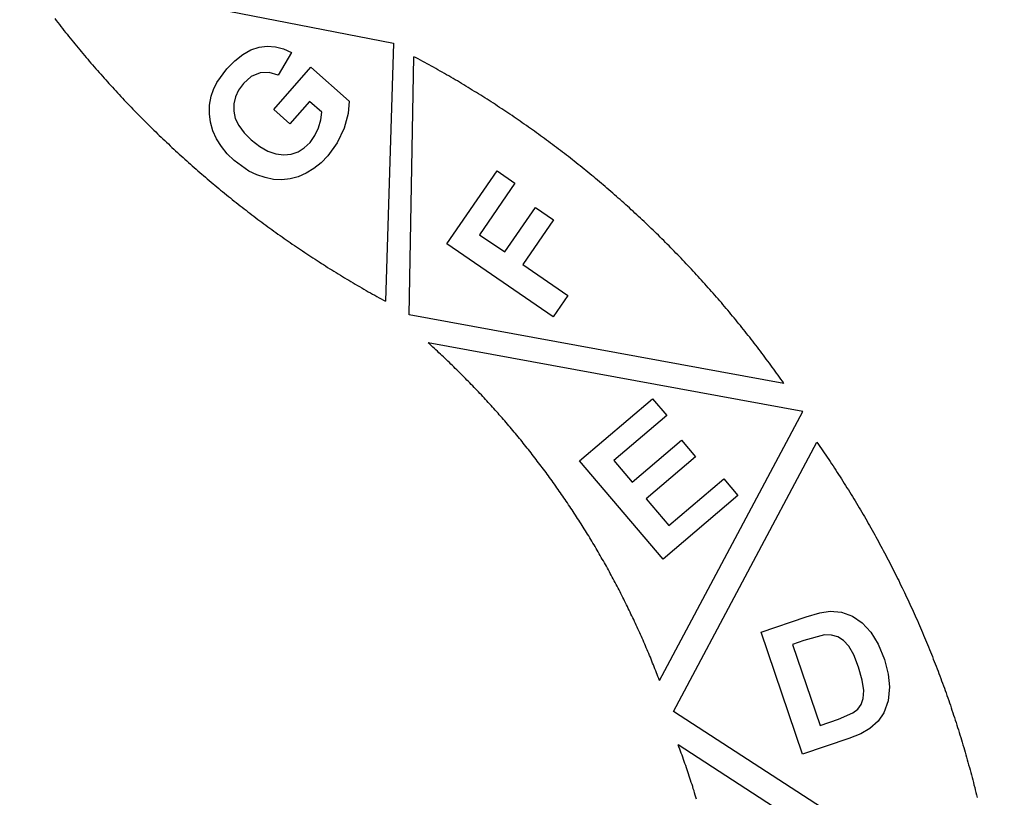
# Model space of a CAD drawing. Extents: x -7875 to 7875, y -6153 to 6153.
# Drawn here: x -4786 to -3510, y -2117 to -1109 of the extents above; entities that cross this region are included whole.
import ezdxf

# ---------------------------------------------------------------- set-up
doc = ezdxf.new("R2010")
doc.units = 0
doc.layers.get('0').update_dxf_attribs({"linetype": 'CONTINUOUS'})

msp = doc.modelspace()

# ---------------------------------------------------------------- linework, layer by layer
for p, q in [((-4785.5, -1045.3), (-4301, -1139.9)), ((-4740.1, -1108), (-4738.1, -1110.5)), ((-4738.1, -1110.5), (-4736.1, -1113.1)), ((-4736.1, -1113.1), (-4734.1, -1115.6)), ((-4734.1, -1115.6), (-4732.2, -1118.2)), ((-4732.2, -1118.2), (-4730.2, -1120.7)), ((-4730.2, -1120.7), (-4728.2, -1123.2)), ((-4728.2, -1123.2), (-4726.2, -1125.8)), ((-4726.2, -1125.8), (-4724.1, -1128.3)), ((-4724.1, -1128.3), (-4722.1, -1130.8)), ((-4722.1, -1130.8), (-4720.1, -1133.3)), ((-4720.1, -1133.3), (-4718.1, -1135.8)), ((-4718.1, -1135.8), (-4716, -1138.3)), ((-4716, -1138.3), (-4714, -1140.8)), ((-4714, -1140.8), (-4711.9, -1143.3)), ((-4711.9, -1143.3), (-4709.9, -1145.8)), ((-4709.9, -1145.8), (-4707.8, -1148.3)), ((-4707.8, -1148.3), (-4705.8, -1150.8)), ((-4485.9, -1148.5), (-4475.3, -1145.1)), ((-4475.3, -1145.1), (-4464.7, -1143.8)), ((-4464.7, -1143.8), (-4454.1, -1144.5)), ((-4454.1, -1144.5), (-4443.7, -1147.2)), ((-4443.7, -1147.2), (-4433.3, -1152)), ((-4301, -1139.9), (-4311.3, -1474.2)), ((-4705.8, -1150.8), (-4703.7, -1153.2)), ((-4703.7, -1153.2), (-4701.6, -1155.7)), ((-4701.6, -1155.7), (-4699.5, -1158.2)), ((-4699.5, -1158.2), (-4697.4, -1160.6)), ((-4697.4, -1160.6), (-4695.3, -1163.1)), ((-4506.9, -1162.5), (-4496.5, -1154.3)), ((-4496.5, -1154.3), (-4485.9, -1148.5)), ((-4433.3, -1152), (-4450.7, -1181.3)), ((-4280.9, -1491.8), (-4274.7, -1157.3)), ((-4271.9, -1158.8), (-4274.7, -1157.3)), ((-4269, -1160.3), (-4271.9, -1158.8)), ((-4266.2, -1161.9), (-4269, -1160.3)), ((-4695.3, -1163.1), (-4693.2, -1165.5)), ((-4693.2, -1165.5), (-4691.1, -1168)), ((-4691.1, -1168), (-4689, -1170.4)), ((-4689, -1170.4), (-4686.9, -1172.9)), ((-4686.9, -1172.9), (-4684.8, -1175.3)), ((-4530.1, -1190.9), (-4517.2, -1173)), ((-4517.2, -1173), (-4506.9, -1162.5)), ((-4456.4, -1225.6), (-4408.4, -1171)), ((-4408.4, -1171), (-4358.4, -1214.9)), ((-4263.3, -1163.4), (-4266.2, -1161.9)), ((-4260.5, -1164.9), (-4263.3, -1163.4)), ((-4257.7, -1166.5), (-4260.5, -1164.9)), ((-4254.8, -1168), (-4257.7, -1166.5)), ((-4252, -1169.6), (-4254.8, -1168)), ((-4249.2, -1171.1), (-4252, -1169.6)), ((-4246.4, -1172.7), (-4249.2, -1171.1)), ((-4243.5, -1174.3), (-4246.4, -1172.7)), ((-4684.8, -1175.3), (-4682.7, -1177.7)), ((-4682.7, -1177.7), (-4680.5, -1180.1)), ((-4680.5, -1180.1), (-4678.4, -1182.6)), ((-4678.4, -1182.6), (-4676.2, -1185)), ((-4676.2, -1185), (-4674.1, -1187.4)), ((-4485.4, -1183.1), (-4495.5, -1192)), ((-4474.1, -1178.4), (-4485.4, -1183.1)), ((-4462.4, -1177.8), (-4474.1, -1178.4)), ((-4450.7, -1181.3), (-4462.4, -1177.8)), ((-4240.7, -1175.9), (-4243.5, -1174.3)), ((-4237.9, -1177.5), (-4240.7, -1175.9)), ((-4235.1, -1179.1), (-4237.9, -1177.5)), ((-4232.3, -1180.7), (-4235.1, -1179.1)), ((-4229.5, -1182.3), (-4232.3, -1180.7)), ((-4226.7, -1183.9), (-4229.5, -1182.3)), ((-4223.9, -1185.5), (-4226.7, -1183.9)), ((-4221.2, -1187.2), (-4223.9, -1185.5)), ((-4674.1, -1187.4), (-4671.9, -1189.8)), ((-4671.9, -1189.8), (-4669.8, -1192.2)), ((-4669.8, -1192.2), (-4667.6, -1194.6)), ((-4667.6, -1194.6), (-4665.4, -1196.9)), ((-4665.4, -1196.9), (-4663.2, -1199.3)), ((-4663.2, -1199.3), (-4661, -1201.7)), ((-4534.5, -1199.7), (-4530.1, -1190.9)), ((-4495.5, -1192), (-4501.8, -1200.5)), ((-4218.4, -1188.8), (-4221.2, -1187.2)), ((-4215.6, -1190.5), (-4218.4, -1188.8)), ((-4212.8, -1192.1), (-4215.6, -1190.5)), ((-4210.1, -1193.8), (-4212.8, -1192.1)), ((-4207.3, -1195.4), (-4210.1, -1193.8)), ((-4204.5, -1197.1), (-4207.3, -1195.4)), ((-4201.8, -1198.8), (-4204.5, -1197.1)), ((-4199, -1200.5), (-4201.8, -1198.8)), ((-4661, -1201.7), (-4658.9, -1204.1)), ((-4658.9, -1204.1), (-4656.7, -1206.4)), ((-4656.7, -1206.4), (-4654.5, -1208.8)), ((-4654.5, -1208.8), (-4652.2, -1211.1)), ((-4652.2, -1211.1), (-4650, -1213.5)), ((-4539.4, -1220), (-4537.4, -1208.5)), ((-4537.4, -1208.5), (-4534.5, -1199.7)), ((-4506, -1209.2), (-4508.1, -1218.3)), ((-4501.8, -1200.5), (-4506, -1209.2)), ((-4196.3, -1202.2), (-4199, -1200.5)), ((-4193.5, -1203.9), (-4196.3, -1202.2)), ((-4190.8, -1205.6), (-4193.5, -1203.9)), ((-4188.1, -1207.3), (-4190.8, -1205.6)), ((-4185.3, -1209), (-4188.1, -1207.3)), ((-4182.6, -1210.7), (-4185.3, -1209)), ((-4179.9, -1212.4), (-4182.6, -1210.7)), ((-4650, -1213.5), (-4647.8, -1215.8)), ((-4647.8, -1215.8), (-4645.6, -1218.2)), ((-4645.6, -1218.2), (-4643.4, -1220.5)), ((-4643.4, -1220.5), (-4641.1, -1222.8)), ((-4641.1, -1222.8), (-4638.9, -1225.1)), ((-4539.7, -1231.2), (-4539.4, -1220)), ((-4508.1, -1218.3), (-4508.2, -1227.7)), ((-4409.8, -1215.2), (-4435.3, -1244.2)), ((-4393.8, -1229.2), (-4409.8, -1215.2)), ((-4358.4, -1214.9), (-4359.7, -1231)), ((-4177.2, -1214.2), (-4179.9, -1212.4)), ((-4174.4, -1215.9), (-4177.2, -1214.2)), ((-4171.7, -1217.7), (-4174.4, -1215.9)), ((-4169, -1219.4), (-4171.7, -1217.7)), ((-4166.3, -1221.2), (-4169, -1219.4)), ((-4163.6, -1223), (-4166.3, -1221.2)), ((-4160.9, -1224.7), (-4163.6, -1223)), ((-4158.2, -1226.5), (-4160.9, -1224.7)), ((-4638.9, -1225.1), (-4636.6, -1227.5)), ((-4636.6, -1227.5), (-4634.4, -1229.8)), ((-4634.4, -1229.8), (-4632.1, -1232.1)), ((-4632.1, -1232.1), (-4629.9, -1234.4)), ((-4629.9, -1234.4), (-4627.6, -1236.7)), ((-4627.6, -1236.7), (-4625.3, -1239)), ((-4538.3, -1242.3), (-4539.7, -1231.2)), ((-4508.2, -1227.7), (-4506.1, -1237.2)), ((-4506.1, -1237.2), (-4501.6, -1246.6)), ((-4435.3, -1244.2), (-4456.4, -1225.6)), ((-4395.3, -1239.1), (-4393.8, -1229.2)), ((-4359.7, -1231), (-4365.1, -1249.9)), ((-4155.5, -1228.3), (-4158.2, -1226.5)), ((-4152.9, -1230.1), (-4155.5, -1228.3)), ((-4150.2, -1231.9), (-4152.9, -1230.1)), ((-4147.5, -1233.7), (-4150.2, -1231.9)), ((-4144.8, -1235.5), (-4147.5, -1233.7)), ((-4142.2, -1237.3), (-4144.8, -1235.5)), ((-4139.5, -1239.2), (-4142.2, -1237.3)), ((-4625.3, -1239), (-4623, -1241.2)), ((-4623, -1241.2), (-4620.7, -1243.5)), ((-4620.7, -1243.5), (-4618.5, -1245.8)), ((-4618.5, -1245.8), (-4616.2, -1248.1)), ((-4616.2, -1248.1), (-4613.9, -1250.3)), ((-4613.9, -1250.3), (-4611.5, -1252.6)), ((-4535.1, -1253.2), (-4538.3, -1242.3)), ((-4501.6, -1246.6), (-4494.7, -1255.8)), ((-4403, -1259.6), (-4398.3, -1249.6)), ((-4398.3, -1249.6), (-4395.3, -1239.1)), ((-4365.1, -1249.9), (-4374.1, -1269)), ((-4136.9, -1241), (-4139.5, -1239.2)), ((-4134.2, -1242.8), (-4136.9, -1241)), ((-4131.6, -1244.7), (-4134.2, -1242.8)), ((-4128.9, -1246.5), (-4131.6, -1244.7)), ((-4126.3, -1248.4), (-4128.9, -1246.5)), ((-4123.6, -1250.2), (-4126.3, -1248.4)), ((-4121, -1252.1), (-4123.6, -1250.2)), ((-4611.5, -1252.6), (-4609.2, -1254.8)), ((-4609.2, -1254.8), (-4606.9, -1257.1)), ((-4606.9, -1257.1), (-4604.6, -1259.3)), ((-4604.6, -1259.3), (-4602.3, -1261.6)), ((-4602.3, -1261.6), (-4599.9, -1263.8)), ((-4530.4, -1263.7), (-4535.1, -1253.2)), ((-4494.7, -1255.8), (-4485.6, -1265)), ((-4409.2, -1268.3), (-4403, -1259.6)), ((-4118.4, -1254), (-4121, -1252.1)), ((-4115.8, -1255.9), (-4118.4, -1254)), ((-4113.1, -1257.8), (-4115.8, -1255.9)), ((-4110.5, -1259.7), (-4113.1, -1257.8)), ((-4107.9, -1261.6), (-4110.5, -1259.7)), ((-4105.3, -1263.5), (-4107.9, -1261.6)), ((-4599.9, -1263.8), (-4597.6, -1266)), ((-4597.6, -1266), (-4595.3, -1268.2)), ((-4595.3, -1268.2), (-4592.9, -1270.4)), ((-4592.9, -1270.4), (-4590.5, -1272.6)), ((-4590.5, -1272.6), (-4588.2, -1274.8)), ((-4588.2, -1274.8), (-4585.8, -1277)), ((-4524.2, -1273.7), (-4530.4, -1263.7)), ((-4516.6, -1283.1), (-4524.2, -1273.7)), ((-4485.6, -1265), (-4474.5, -1273.6)), ((-4474.5, -1273.6), (-4463.8, -1279.7)), ((-4424.8, -1280.4), (-4416.7, -1275.3)), ((-4416.7, -1275.3), (-4409.2, -1268.3)), ((-4374.1, -1269), (-4386.1, -1285.7)), ((-4102.7, -1265.4), (-4105.3, -1263.5)), ((-4100.1, -1267.3), (-4102.7, -1265.4)), ((-4097.5, -1269.2), (-4100.1, -1267.3)), ((-4094.9, -1271.2), (-4097.5, -1269.2)), ((-4092.4, -1273.1), (-4094.9, -1271.2)), ((-4089.8, -1275), (-4092.4, -1273.1)), ((-4087.2, -1277), (-4089.8, -1275)), ((-4585.8, -1277), (-4583.5, -1279.2)), ((-4583.5, -1279.2), (-4581.1, -1281.4)), ((-4581.1, -1281.4), (-4578.7, -1283.6)), ((-4578.7, -1283.6), (-4576.3, -1285.8)), ((-4576.3, -1285.8), (-4573.9, -1287.9)), ((-4573.9, -1287.9), (-4571.5, -1290.1)), ((-4507.5, -1292), (-4516.6, -1283.1)), ((-4463.8, -1279.7), (-4453.4, -1283.3)), ((-4453.4, -1283.3), (-4443.3, -1284.5)), ((-4443.3, -1284.5), (-4433.7, -1283.4)), ((-4433.7, -1283.4), (-4424.8, -1280.4)), ((-4386.1, -1285.7), (-4395, -1294.8)), ((-4084.6, -1278.9), (-4087.2, -1277)), ((-4082.1, -1280.9), (-4084.6, -1278.9)), ((-4079.5, -1282.9), (-4082.1, -1280.9)), ((-4077, -1284.8), (-4079.5, -1282.9)), ((-4074.4, -1286.8), (-4077, -1284.8)), ((-4071.9, -1288.8), (-4074.4, -1286.8)), ((-4571.5, -1290.1), (-4569.1, -1292.3)), ((-4569.1, -1292.3), (-4566.7, -1294.4)), ((-4566.7, -1294.4), (-4564.3, -1296.6)), ((-4564.3, -1296.6), (-4561.9, -1298.7)), ((-4561.9, -1298.7), (-4559.5, -1300.8)), ((-4559.5, -1300.8), (-4557, -1303)), ((-4488.5, -1305.4), (-4507.5, -1292)), ((-4395, -1294.8), (-4404.4, -1302.3)), ((-4069.3, -1290.8), (-4071.9, -1288.8)), ((-4066.8, -1292.8), (-4069.3, -1290.8)), ((-4064.3, -1294.8), (-4066.8, -1292.8)), ((-4061.8, -1296.8), (-4064.3, -1294.8)), ((-4059.2, -1298.8), (-4061.8, -1296.8)), ((-4056.7, -1300.8), (-4059.2, -1298.8)), ((-4054.2, -1302.9), (-4056.7, -1300.8)), ((-4557, -1303), (-4554.6, -1305.1)), ((-4554.6, -1305.1), (-4552.2, -1307.2)), ((-4552.2, -1307.2), (-4549.7, -1309.3)), ((-4549.7, -1309.3), (-4547.3, -1311.4)), ((-4547.3, -1311.4), (-4544.8, -1313.5)), ((-4544.8, -1313.5), (-4542.4, -1315.6)), ((-4478.3, -1310.3), (-4488.5, -1305.4)), ((-4467.6, -1314), (-4478.3, -1310.3)), ((-4456.7, -1316.2), (-4467.6, -1314)), ((-4424.6, -1312.8), (-4435.2, -1315.6)), ((-4414.3, -1308.3), (-4424.6, -1312.8)), ((-4404.4, -1302.3), (-4414.3, -1308.3)), ((-4231.9, -1399.7), (-4167, -1305.3)), ((-4167, -1305.3), (-4143.7, -1321.3)), ((-4051.7, -1304.9), (-4054.2, -1302.9)), ((-4049.2, -1307), (-4051.7, -1304.9)), ((-4046.7, -1309), (-4049.2, -1307)), ((-4044.2, -1311), (-4046.7, -1309)), ((-4041.7, -1313.1), (-4044.2, -1311)), ((-4039.2, -1315.2), (-4041.7, -1313.1)), ((-4542.4, -1315.6), (-4539.9, -1317.7)), ((-4539.9, -1317.7), (-4537.5, -1319.8)), ((-4537.5, -1319.8), (-4535, -1321.8)), ((-4535, -1321.8), (-4532.5, -1323.9)), ((-4532.5, -1323.9), (-4530, -1326)), ((-4530, -1326), (-4527.5, -1328)), ((-4445.9, -1316.8), (-4456.7, -1316.2)), ((-4435.2, -1315.6), (-4445.9, -1316.8)), ((-4143.7, -1321.3), (-4189.5, -1387.9)), ((-4036.8, -1317.2), (-4039.2, -1315.2)), ((-4034.3, -1319.3), (-4036.8, -1317.2)), ((-4031.8, -1321.4), (-4034.3, -1319.3)), ((-4029.4, -1323.5), (-4031.8, -1321.4)), ((-4026.9, -1325.6), (-4029.4, -1323.5)), ((-4024.5, -1327.7), (-4026.9, -1325.6)), ((-4527.5, -1328), (-4525.1, -1330.1)), ((-4525.1, -1330.1), (-4522.6, -1332.1)), ((-4522.6, -1332.1), (-4520.1, -1334.2)), ((-4520.1, -1334.2), (-4517.6, -1336.2)), ((-4517.6, -1336.2), (-4515, -1338.2)), ((-4515, -1338.2), (-4512.5, -1340.3)), ((-4022, -1329.8), (-4024.5, -1327.7)), ((-4019.6, -1331.9), (-4022, -1329.8)), ((-4017.1, -1334), (-4019.6, -1331.9)), ((-4014.7, -1336.1), (-4017.1, -1334)), ((-4012.3, -1338.2), (-4014.7, -1336.1)), ((-4009.8, -1340.4), (-4012.3, -1338.2)), ((-4512.5, -1340.3), (-4510, -1342.3)), ((-4510, -1342.3), (-4507.5, -1344.3)), ((-4507.5, -1344.3), (-4505, -1346.3)), ((-4505, -1346.3), (-4502.4, -1348.3)), ((-4502.4, -1348.3), (-4499.9, -1350.3)), ((-4499.9, -1350.3), (-4497.3, -1352.3)), ((-4497.3, -1352.3), (-4494.8, -1354.3)), ((-4007.4, -1342.5), (-4009.8, -1340.4)), ((-4005, -1344.7), (-4007.4, -1342.5)), ((-4002.6, -1346.8), (-4005, -1344.7)), ((-4000.2, -1349), (-4002.6, -1346.8)), ((-3997.8, -1351.1), (-4000.2, -1349)), ((-3995.4, -1353.3), (-3997.8, -1351.1)), ((-4494.8, -1354.3), (-4492.2, -1356.2)), ((-4492.2, -1356.2), (-4489.7, -1358.2)), ((-4489.7, -1358.2), (-4487.1, -1360.2)), ((-4487.1, -1360.2), (-4484.6, -1362.1)), ((-4484.6, -1362.1), (-4482, -1364.1)), ((-4482, -1364.1), (-4479.4, -1366)), ((-4156.9, -1410.3), (-4117.3, -1352.8)), ((-4117.3, -1352.8), (-4094, -1368.8)), ((-3993, -1355.5), (-3995.4, -1353.3)), ((-3990.7, -1357.6), (-3993, -1355.5)), ((-3988.3, -1359.8), (-3990.7, -1357.6)), ((-3985.9, -1362), (-3988.3, -1359.8)), ((-3983.5, -1364.2), (-3985.9, -1362)), ((-3981.2, -1366.4), (-3983.5, -1364.2)), ((-4479.4, -1366), (-4476.8, -1368)), ((-4476.8, -1368), (-4474.2, -1369.9)), ((-4474.2, -1369.9), (-4471.7, -1371.8)), ((-4471.7, -1371.8), (-4469.1, -1373.7)), ((-4469.1, -1373.7), (-4466.5, -1375.6)), ((-4466.5, -1375.6), (-4463.9, -1377.6)), ((-4463.9, -1377.6), (-4461.2, -1379.5)), ((-4094, -1368.8), (-4133.6, -1426.3)), ((-3978.8, -1368.6), (-3981.2, -1366.4)), ((-3976.5, -1370.8), (-3978.8, -1368.6)), ((-3974.1, -1373.1), (-3976.5, -1370.8)), ((-3971.8, -1375.3), (-3974.1, -1373.1)), ((-3969.5, -1377.5), (-3971.8, -1375.3)), ((-3967.1, -1379.7), (-3969.5, -1377.5)), ((-4461.2, -1379.5), (-4458.6, -1381.3)), ((-4458.6, -1381.3), (-4456, -1383.2)), ((-4456, -1383.2), (-4453.4, -1385.1)), ((-4453.4, -1385.1), (-4450.8, -1387)), ((-4450.8, -1387), (-4448.1, -1388.9)), ((-4448.1, -1388.9), (-4445.5, -1390.7)), ((-4445.5, -1390.7), (-4442.9, -1392.6)), ((-4189.5, -1387.9), (-4156.9, -1410.3)), ((-3964.8, -1382), (-3967.1, -1379.7)), ((-3962.5, -1384.2), (-3964.8, -1382)), ((-3960.2, -1386.5), (-3962.5, -1384.2)), ((-3957.9, -1388.7), (-3960.2, -1386.5)), ((-3955.6, -1391), (-3957.9, -1388.7)), ((-4442.9, -1392.6), (-4440.2, -1394.4)), ((-4440.2, -1394.4), (-4437.6, -1396.3)), ((-4437.6, -1396.3), (-4434.9, -1398.1)), ((-4434.9, -1398.1), (-4432.3, -1400)), ((-4432.3, -1400), (-4429.6, -1401.8)), ((-4429.6, -1401.8), (-4426.9, -1403.6)), ((-4094.1, -1494.4), (-4231.9, -1399.7)), ((-3953.3, -1393.3), (-3955.6, -1391)), ((-3951, -1395.5), (-3953.3, -1393.3)), ((-3948.7, -1397.8), (-3951, -1395.5)), ((-3946.4, -1400.1), (-3948.7, -1397.8)), ((-3944.1, -1402.4), (-3946.4, -1400.1)), ((-3941.9, -1404.7), (-3944.1, -1402.4)), ((-4426.9, -1403.6), (-4424.3, -1405.4)), ((-4424.3, -1405.4), (-4421.6, -1407.2)), ((-4421.6, -1407.2), (-4418.9, -1409)), ((-4418.9, -1409), (-4416.2, -1410.8)), ((-4416.2, -1410.8), (-4413.6, -1412.6)), ((-4413.6, -1412.6), (-4410.9, -1414.4)), ((-4410.9, -1414.4), (-4408.2, -1416.2)), ((-4408.2, -1416.2), (-4405.5, -1417.9)), ((-3939.6, -1407), (-3941.9, -1404.7)), ((-3937.3, -1409.3), (-3939.6, -1407)), ((-3935.1, -1411.6), (-3937.3, -1409.3)), ((-3932.8, -1413.9), (-3935.1, -1411.6)), ((-3930.6, -1416.2), (-3932.8, -1413.9)), ((-3928.4, -1418.5), (-3930.6, -1416.2)), ((-4405.5, -1417.9), (-4402.8, -1419.7)), ((-4402.8, -1419.7), (-4400.1, -1421.5)), ((-4400.1, -1421.5), (-4397.4, -1423.2)), ((-4397.4, -1423.2), (-4394.6, -1425)), ((-4394.6, -1425), (-4391.9, -1426.7)), ((-4391.9, -1426.7), (-4389.2, -1428.4)), ((-4389.2, -1428.4), (-4386.5, -1430.2)), ((-4133.6, -1426.3), (-4075, -1466.6)), ((-3926.1, -1420.9), (-3928.4, -1418.5)), ((-3923.9, -1423.2), (-3926.1, -1420.9)), ((-3921.7, -1425.6), (-3923.9, -1423.2)), ((-3919.5, -1427.9), (-3921.7, -1425.6)), ((-3917.3, -1430.3), (-3919.5, -1427.9)), ((-4386.5, -1430.2), (-4383.7, -1431.9)), ((-4383.7, -1431.9), (-4381, -1433.6)), ((-4381, -1433.6), (-4378.3, -1435.3)), ((-4378.3, -1435.3), (-4375.5, -1437)), ((-4375.5, -1437), (-4372.8, -1438.7)), ((-4372.8, -1438.7), (-4370, -1440.4)), ((-4370, -1440.4), (-4367.3, -1442)), ((-3915.1, -1432.6), (-3917.3, -1430.3)), ((-3912.9, -1435), (-3915.1, -1432.6)), ((-3910.7, -1437.3), (-3912.9, -1435)), ((-3908.5, -1439.7), (-3910.7, -1437.3)), ((-3906.3, -1442.1), (-3908.5, -1439.7)), ((-4367.3, -1442), (-4364.5, -1443.7)), ((-4364.5, -1443.7), (-4361.7, -1445.4)), ((-4361.7, -1445.4), (-4359, -1447)), ((-4359, -1447), (-4356.2, -1448.7)), ((-4356.2, -1448.7), (-4353.4, -1450.3)), ((-4353.4, -1450.3), (-4350.6, -1452)), ((-4350.6, -1452), (-4347.9, -1453.6)), ((-4347.9, -1453.6), (-4345.1, -1455.2)), ((-3904.1, -1444.5), (-3906.3, -1442.1)), ((-3901.9, -1446.9), (-3904.1, -1444.5)), ((-3899.8, -1449.3), (-3901.9, -1446.9)), ((-3897.6, -1451.7), (-3899.8, -1449.3)), ((-3895.5, -1454.1), (-3897.6, -1451.7)), ((-3893.3, -1456.5), (-3895.5, -1454.1)), ((-4345.1, -1455.2), (-4342.3, -1456.9)), ((-4342.3, -1456.9), (-4339.5, -1458.5)), ((-4339.5, -1458.5), (-4336.7, -1460.1)), ((-4336.7, -1460.1), (-4333.9, -1461.7)), ((-4333.9, -1461.7), (-4331.1, -1463.3)), ((-4331.1, -1463.3), (-4328.3, -1464.9)), ((-4328.3, -1464.9), (-4325.5, -1466.4)), ((-4325.5, -1466.4), (-4322.6, -1468)), ((-4075, -1466.6), (-4094.1, -1494.4)), ((-3891.2, -1458.9), (-3893.3, -1456.5)), ((-3889, -1461.3), (-3891.2, -1458.9)), ((-3886.9, -1463.7), (-3889, -1461.3)), ((-3884.8, -1466.2), (-3886.9, -1463.7)), ((-3882.7, -1468.6), (-3884.8, -1466.2)), ((-4322.6, -1468), (-4319.8, -1469.6)), ((-4319.8, -1469.6), (-4317, -1471.1)), ((-4317, -1471.1), (-4314.2, -1472.7)), ((-4314.2, -1472.7), (-4311.3, -1474.2)), ((-3880.6, -1471), (-3882.7, -1468.6)), ((-3878.4, -1473.5), (-3880.6, -1471)), ((-3876.3, -1475.9), (-3878.4, -1473.5)), ((-3874.2, -1478.4), (-3876.3, -1475.9)), ((-3872.2, -1480.8), (-3874.2, -1478.4)), ((-3795.3, -1580.5), (-4280.9, -1491.8)), ((-3870.1, -1483.3), (-3872.2, -1480.8)), ((-3868, -1485.8), (-3870.1, -1483.3)), ((-3865.9, -1488.2), (-3868, -1485.8)), ((-3863.9, -1490.7), (-3865.9, -1488.2)), ((-3861.8, -1493.2), (-3863.9, -1490.7)), ((-3859.7, -1495.7), (-3861.8, -1493.2)), ((-3857.7, -1498.2), (-3859.7, -1495.7)), ((-3855.6, -1500.7), (-3857.7, -1498.2)), ((-3853.6, -1503.2), (-3855.6, -1500.7)), ((-3851.6, -1505.7), (-3853.6, -1503.2)), ((-3849.6, -1508.2), (-3851.6, -1505.7)), ((-3847.5, -1510.7), (-3849.6, -1508.2)), ((-3845.5, -1513.2), (-3847.5, -1510.7)), ((-3843.5, -1515.8), (-3845.5, -1513.2)), ((-3841.5, -1518.3), (-3843.5, -1515.8)), ((-3839.5, -1520.8), (-3841.5, -1518.3)), ((-3770.5, -1616.7), (-4256.1, -1528)), ((-4254.1, -1529.8), (-4256.1, -1528)), ((-4252.1, -1531.6), (-4254.1, -1529.8)), ((-3837.5, -1523.4), (-3839.5, -1520.8)), ((-3835.5, -1525.9), (-3837.5, -1523.4)), ((-3833.6, -1528.5), (-3835.5, -1525.9)), ((-3831.6, -1531), (-3833.6, -1528.5)), ((-3829.6, -1533.6), (-3831.6, -1531)), ((-4250.1, -1533.4), (-4252.1, -1531.6)), ((-4248.2, -1535.2), (-4250.1, -1533.4)), ((-4246.2, -1537), (-4248.2, -1535.2)), ((-4244.2, -1538.8), (-4246.2, -1537)), ((-4242.3, -1540.7), (-4244.2, -1538.8)), ((-4240.3, -1542.5), (-4242.3, -1540.7)), ((-4238.4, -1544.3), (-4240.3, -1542.5)), ((-3827.7, -1536.2), (-3829.6, -1533.6)), ((-3825.7, -1538.7), (-3827.7, -1536.2)), ((-3823.8, -1541.3), (-3825.7, -1538.7)), ((-3821.8, -1543.9), (-3823.8, -1541.3)), ((-4236.4, -1546.1), (-4238.4, -1544.3)), ((-4234.5, -1548), (-4236.4, -1546.1)), ((-4232.5, -1549.8), (-4234.5, -1548)), ((-4230.6, -1551.7), (-4232.5, -1549.8)), ((-4228.7, -1553.5), (-4230.6, -1551.7)), ((-4226.7, -1555.4), (-4228.7, -1553.5)), ((-4224.8, -1557.2), (-4226.7, -1555.4)), ((-3819.9, -1546.5), (-3821.8, -1543.9)), ((-3818, -1549.1), (-3819.9, -1546.5)), ((-3816, -1551.6), (-3818, -1549.1)), ((-3814.1, -1554.2), (-3816, -1551.6)), ((-3812.2, -1556.8), (-3814.1, -1554.2)), ((-4222.9, -1559.1), (-4224.8, -1557.2)), ((-4221, -1561), (-4222.9, -1559.1)), ((-4219.1, -1562.8), (-4221, -1561)), ((-4217.2, -1564.7), (-4219.1, -1562.8)), ((-4215.3, -1566.6), (-4217.2, -1564.7)), ((-4213.4, -1568.5), (-4215.3, -1566.6)), ((-4211.5, -1570.4), (-4213.4, -1568.5)), ((-3810.3, -1559.4), (-3812.2, -1556.8)), ((-3808.4, -1562.1), (-3810.3, -1559.4)), ((-3806.5, -1564.7), (-3808.4, -1562.1)), ((-3804.6, -1567.3), (-3806.5, -1564.7)), ((-3802.8, -1569.9), (-3804.6, -1567.3)), ((-4209.6, -1572.3), (-4211.5, -1570.4)), ((-4207.7, -1574.2), (-4209.6, -1572.3)), ((-4205.9, -1576.1), (-4207.7, -1574.2)), ((-4204, -1578), (-4205.9, -1576.1)), ((-4202.1, -1579.9), (-4204, -1578)), ((-4200.3, -1581.8), (-4202.1, -1579.9)), ((-4198.4, -1583.8), (-4200.3, -1581.8)), ((-3800.9, -1572.5), (-3802.8, -1569.9)), ((-3799, -1575.2), (-3800.9, -1572.5)), ((-3797.2, -1577.8), (-3799, -1575.2)), ((-3795.3, -1580.5), (-3797.2, -1577.8)), ((-4196.5, -1585.7), (-4198.4, -1583.8)), ((-4194.7, -1587.6), (-4196.5, -1585.7)), ((-4192.8, -1589.6), (-4194.7, -1587.6)), ((-4191, -1591.5), (-4192.8, -1589.6)), ((-4189.2, -1593.5), (-4191, -1591.5)), ((-4187.3, -1595.4), (-4189.2, -1593.5)), ((-4185.5, -1597.4), (-4187.3, -1595.4)), ((-4183.7, -1599.3), (-4185.5, -1597.4)), ((-4181.9, -1601.3), (-4183.7, -1599.3)), ((-4180.1, -1603.2), (-4181.9, -1601.3)), ((-4178.3, -1605.2), (-4180.1, -1603.2)), ((-4176.5, -1607.2), (-4178.3, -1605.2)), ((-4174.7, -1609.2), (-4176.5, -1607.2)), ((-4059.9, -1680.6), (-3965.4, -1600.3)), ((-3965.4, -1600.3), (-3947.1, -1621.9)), ((-4172.9, -1611.2), (-4174.7, -1609.2)), ((-4171.1, -1613.2), (-4172.9, -1611.2)), ((-4169.3, -1615.1), (-4171.1, -1613.2)), ((-4167.5, -1617.1), (-4169.3, -1615.1)), ((-4165.7, -1619.1), (-4167.5, -1617.1)), ((-4164, -1621.1), (-4165.7, -1619.1)), ((-3956.5, -1965.2), (-3770.5, -1616.7)), ((-4162.2, -1623.2), (-4164, -1621.1)), ((-4160.4, -1625.2), (-4162.2, -1623.2)), ((-4158.7, -1627.2), (-4160.4, -1625.2)), ((-4156.9, -1629.2), (-4158.7, -1627.2)), ((-4155.2, -1631.2), (-4156.9, -1629.2)), ((-4153.4, -1633.3), (-4155.2, -1631.2)), ((-3947.1, -1621.9), (-4015.8, -1680.3)), ((-4151.7, -1635.3), (-4153.4, -1633.3)), ((-4150, -1637.3), (-4151.7, -1635.3)), ((-4148.3, -1639.4), (-4150, -1637.3)), ((-4146.5, -1641.4), (-4148.3, -1639.4)), ((-4144.8, -1643.5), (-4146.5, -1641.4)), ((-4143.1, -1645.5), (-4144.8, -1643.5)), ((-4141.4, -1647.6), (-4143.1, -1645.5)), ((-4139.7, -1649.7), (-4141.4, -1647.6)), ((-4138, -1651.7), (-4139.7, -1649.7)), ((-4136.3, -1653.8), (-4138, -1651.7)), ((-4134.6, -1655.9), (-4136.3, -1653.8)), ((-4132.9, -1658), (-4134.6, -1655.9)), ((-4131.3, -1660), (-4132.9, -1658)), ((-3991.8, -1708.5), (-3927.9, -1654.2)), ((-3938.4, -2005.3), (-3752.4, -1656.8)), ((-3927.9, -1654.2), (-3909.6, -1675.6)), ((-3752.4, -1656.8), (-3750.5, -1659.5)), ((-4129.6, -1662.1), (-4131.3, -1660)), ((-4127.9, -1664.2), (-4129.6, -1662.1)), ((-4126.3, -1666.3), (-4127.9, -1664.2)), ((-4124.6, -1668.4), (-4126.3, -1666.3)), ((-4122.9, -1670.5), (-4124.6, -1668.4)), ((-4121.3, -1672.6), (-4122.9, -1670.5)), ((-3750.5, -1659.5), (-3748.6, -1662.3)), ((-3748.6, -1662.3), (-3746.7, -1665.1)), ((-3746.7, -1665.1), (-3744.8, -1667.8)), ((-3744.8, -1667.8), (-3742.9, -1670.6)), ((-3742.9, -1670.6), (-3741, -1673.4)), ((-4119.7, -1674.7), (-4121.3, -1672.6)), ((-4118, -1676.9), (-4119.7, -1674.7)), ((-4116.4, -1679), (-4118, -1676.9)), ((-4114.8, -1681.1), (-4116.4, -1679)), ((-4113.1, -1683.2), (-4114.8, -1681.1)), ((-4111.5, -1685.4), (-4113.1, -1683.2)), ((-3951.6, -1808), (-4059.9, -1680.6)), ((-4015.8, -1680.3), (-3991.8, -1708.5)), ((-3909.6, -1675.6), (-3973.6, -1730)), ((-3741, -1673.4), (-3739.1, -1676.2)), ((-3739.1, -1676.2), (-3737.2, -1679)), ((-3737.2, -1679), (-3735.4, -1681.8)), ((-3735.4, -1681.8), (-3733.5, -1684.6)), ((-4109.9, -1687.5), (-4111.5, -1685.4)), ((-4108.3, -1689.6), (-4109.9, -1687.5)), ((-4106.7, -1691.8), (-4108.3, -1689.6)), ((-4105.1, -1693.9), (-4106.7, -1691.8)), ((-4103.5, -1696.1), (-4105.1, -1693.9)), ((-4101.9, -1698.2), (-4103.5, -1696.1)), ((-3733.5, -1684.6), (-3731.6, -1687.4)), ((-3731.6, -1687.4), (-3729.8, -1690.2)), ((-3729.8, -1690.2), (-3728, -1693)), ((-3728, -1693), (-3726.1, -1695.8)), ((-3726.1, -1695.8), (-3724.3, -1698.6)), ((-4100.3, -1700.4), (-4101.9, -1698.2)), ((-4098.8, -1702.5), (-4100.3, -1700.4)), ((-4097.2, -1704.7), (-4098.8, -1702.5)), ((-4095.6, -1706.9), (-4097.2, -1704.7)), ((-4094.1, -1709), (-4095.6, -1706.9)), ((-4092.5, -1711.2), (-4094.1, -1709)), ((-3944.2, -1764.6), (-3873, -1704.2)), ((-3873, -1704.2), (-3854.8, -1725.7)), ((-3724.3, -1698.6), (-3722.5, -1701.5)), ((-3722.5, -1701.5), (-3720.7, -1704.3)), ((-3720.7, -1704.3), (-3718.8, -1707.1)), ((-3718.8, -1707.1), (-3717, -1710)), ((-4090.9, -1713.4), (-4092.5, -1711.2)), ((-4089.4, -1715.6), (-4090.9, -1713.4)), ((-4087.9, -1717.8), (-4089.4, -1715.6)), ((-4086.3, -1719.9), (-4087.9, -1717.8)), ((-4084.8, -1722.1), (-4086.3, -1719.9)), ((-4083.3, -1724.3), (-4084.8, -1722.1)), ((-3717, -1710), (-3715.3, -1712.8)), ((-3715.3, -1712.8), (-3713.5, -1715.7)), ((-3713.5, -1715.7), (-3711.7, -1718.5)), ((-3711.7, -1718.5), (-3709.9, -1721.4)), ((-3709.9, -1721.4), (-3708.2, -1724.2)), ((-4081.8, -1726.5), (-4083.3, -1724.3)), ((-4080.2, -1728.7), (-4081.8, -1726.5)), ((-4078.7, -1731), (-4080.2, -1728.7)), ((-4077.2, -1733.2), (-4078.7, -1731)), ((-4075.7, -1735.4), (-4077.2, -1733.2)), ((-3973.6, -1730), (-3944.2, -1764.6)), ((-3854.8, -1725.7), (-3951.6, -1808)), ((-3708.2, -1724.2), (-3706.4, -1727.1)), ((-3706.4, -1727.1), (-3704.6, -1730)), ((-3704.6, -1730), (-3702.9, -1732.8)), ((-3702.9, -1732.8), (-3701.2, -1735.7)), ((-4074.2, -1737.6), (-4075.7, -1735.4)), ((-4072.7, -1739.8), (-4074.2, -1737.6)), ((-4074.2, -1737.6), (-4074.2, -1737.6)), ((-4071.3, -1742), (-4072.7, -1739.8)), ((-4069.8, -1744.3), (-4071.3, -1742)), ((-4068.3, -1746.5), (-4069.8, -1744.3)), ((-4066.8, -1748.7), (-4068.3, -1746.5)), ((-3701.2, -1735.7), (-3699.4, -1738.6)), ((-3699.4, -1738.6), (-3697.7, -1741.5)), ((-3697.7, -1741.5), (-3696, -1744.4)), ((-3696, -1744.4), (-3694.3, -1747.3)), ((-3694.3, -1747.3), (-3692.6, -1750.2)), ((-4065.4, -1751), (-4066.8, -1748.7)), ((-4063.9, -1753.2), (-4065.4, -1751)), ((-4062.5, -1755.5), (-4063.9, -1753.2)), ((-4061, -1757.7), (-4062.5, -1755.5)), ((-4059.6, -1760), (-4061, -1757.7)), ((-4058.1, -1762.2), (-4059.6, -1760)), ((-3692.6, -1750.2), (-3690.9, -1753.1)), ((-3690.9, -1753.1), (-3689.2, -1756)), ((-3689.2, -1756), (-3687.5, -1758.9)), ((-3687.5, -1758.9), (-3685.9, -1761.8)), ((-4056.7, -1764.5), (-4058.1, -1762.2)), ((-4055.3, -1766.8), (-4056.7, -1764.5)), ((-4053.9, -1769), (-4055.3, -1766.8)), ((-4052.5, -1771.3), (-4053.9, -1769)), ((-4051, -1773.6), (-4052.5, -1771.3)), ((-3685.9, -1761.8), (-3684.2, -1764.7)), ((-3684.2, -1764.7), (-3682.5, -1767.7)), ((-3682.5, -1767.7), (-3680.9, -1770.6)), ((-3680.9, -1770.6), (-3679.3, -1773.5)), ((-4049.6, -1775.9), (-4051, -1773.6)), ((-4048.2, -1778.1), (-4049.6, -1775.9)), ((-4046.9, -1780.4), (-4048.2, -1778.1)), ((-4045.5, -1782.7), (-4046.9, -1780.4)), ((-4044.1, -1785), (-4045.5, -1782.7)), ((-4042.7, -1787.3), (-4044.1, -1785)), ((-3679.3, -1773.5), (-3677.6, -1776.5)), ((-3677.6, -1776.5), (-3676, -1779.4)), ((-3676, -1779.4), (-3674.4, -1782.4)), ((-3674.4, -1782.4), (-3672.8, -1785.3)), ((-3672.8, -1785.3), (-3671.2, -1788.3)), ((-4041.3, -1789.6), (-4042.7, -1787.3)), ((-4040, -1791.9), (-4041.3, -1789.6)), ((-4038.6, -1794.2), (-4040, -1791.9)), ((-4037.3, -1796.5), (-4038.6, -1794.2)), ((-4035.9, -1798.8), (-4037.3, -1796.5)), ((-4034.6, -1801.1), (-4035.9, -1798.8)), ((-3671.2, -1788.3), (-3669.6, -1791.2)), ((-3669.6, -1791.2), (-3668, -1794.2)), ((-3668, -1794.2), (-3666.4, -1797.1)), ((-3666.4, -1797.1), (-3664.8, -1800.1)), ((-4033.2, -1803.4), (-4034.6, -1801.1)), ((-4031.9, -1805.8), (-4033.2, -1803.4)), ((-4030.6, -1808.1), (-4031.9, -1805.8)), ((-4029.2, -1810.4), (-4030.6, -1808.1)), ((-4027.9, -1812.7), (-4029.2, -1810.4)), ((-3664.8, -1800.1), (-3663.2, -1803.1)), ((-3663.2, -1803.1), (-3661.7, -1806.1)), ((-3661.7, -1806.1), (-3660.1, -1809)), ((-3660.1, -1809), (-3658.6, -1812)), ((-4026.6, -1815.1), (-4027.9, -1812.7)), ((-4025.3, -1817.4), (-4026.6, -1815.1)), ((-4024, -1819.7), (-4025.3, -1817.4)), ((-4022.7, -1822.1), (-4024, -1819.7)), ((-4021.4, -1824.4), (-4022.7, -1822.1)), ((-4020.2, -1826.8), (-4021.4, -1824.4)), ((-3658.6, -1812), (-3657, -1815)), ((-3657, -1815), (-3655.5, -1818)), ((-3655.5, -1818), (-3654, -1821)), ((-3654, -1821), (-3652.4, -1824)), ((-3652.4, -1824), (-3650.9, -1827)), ((-4018.9, -1829.1), (-4020.2, -1826.8)), ((-4017.6, -1831.5), (-4018.9, -1829.1)), ((-4016.3, -1833.8), (-4017.6, -1831.5)), ((-4015.1, -1836.2), (-4016.3, -1833.8)), ((-4013.8, -1838.6), (-4015.1, -1836.2)), ((-3650.9, -1827), (-3649.4, -1830)), ((-3649.4, -1830), (-3647.9, -1833)), ((-3647.9, -1833), (-3646.5, -1836)), ((-3646.5, -1836), (-3645, -1839.1)), ((-4012.6, -1840.9), (-4013.8, -1838.6)), ((-4011.3, -1843.3), (-4012.6, -1840.9)), ((-4010.1, -1845.7), (-4011.3, -1843.3)), ((-4008.9, -1848), (-4010.1, -1845.7)), ((-4007.6, -1850.4), (-4008.9, -1848)), ((-3645, -1839.1), (-3643.5, -1842.1)), ((-3643.5, -1842.1), (-3642, -1845.1)), ((-3642, -1845.1), (-3640.6, -1848.1)), ((-3640.6, -1848.1), (-3639.1, -1851.2)), ((-4006.4, -1852.8), (-4007.6, -1850.4)), ((-4005.2, -1855.2), (-4006.4, -1852.8)), ((-4004, -1857.6), (-4005.2, -1855.2)), ((-4002.8, -1859.9), (-4004, -1857.6)), ((-4001.6, -1862.3), (-4002.8, -1859.9)), ((-4000.4, -1864.7), (-4001.6, -1862.3)), ((-3639.1, -1851.2), (-3637.7, -1854.2)), ((-3637.7, -1854.2), (-3636.2, -1857.2)), ((-3636.2, -1857.2), (-3634.8, -1860.3)), ((-3634.8, -1860.3), (-3633.4, -1863.3)), ((-3999.2, -1867.1), (-4000.4, -1864.7)), ((-3998, -1869.5), (-3999.2, -1867.1)), ((-3996.9, -1871.9), (-3998, -1869.5)), ((-3995.7, -1874.3), (-3996.9, -1871.9)), ((-3994.5, -1876.7), (-3995.7, -1874.3)), ((-3633.4, -1863.3), (-3632, -1866.4)), ((-3632, -1866.4), (-3630.6, -1869.4)), ((-3630.6, -1869.4), (-3629.2, -1872.5)), ((-3629.2, -1872.5), (-3627.8, -1875.6)), ((-3627.8, -1875.6), (-3626.4, -1878.6)), ((-3993.4, -1879.2), (-3994.5, -1876.7)), ((-3992.2, -1881.6), (-3993.4, -1879.2)), ((-3991.1, -1884), (-3992.2, -1881.6)), ((-3989.9, -1886.4), (-3991.1, -1884)), ((-3988.8, -1888.8), (-3989.9, -1886.4)), ((-3824.9, -1902.6), (-3766.5, -1882.8)), ((-3766.5, -1882.8), (-3748.8, -1877.7)), ((-3748.8, -1877.7), (-3735.4, -1875.6)), ((-3735.4, -1875.6), (-3720.5, -1877)), ((-3720.5, -1877), (-3706.5, -1882.1)), ((-3706.5, -1882.1), (-3693.9, -1890.8)), ((-3626.4, -1878.6), (-3625, -1881.7)), ((-3625, -1881.7), (-3623.7, -1884.8)), ((-3623.7, -1884.8), (-3622.3, -1887.8)), ((-3622.3, -1887.8), (-3620.9, -1890.9)), ((-3987.7, -1891.3), (-3988.8, -1888.8)), ((-3986.5, -1893.7), (-3987.7, -1891.3)), ((-3985.4, -1896.1), (-3986.5, -1893.7)), ((-3984.3, -1898.5), (-3985.4, -1896.1)), ((-3983.2, -1901), (-3984.3, -1898.5)), ((-3982.1, -1903.4), (-3983.2, -1901)), ((-3693.9, -1890.8), (-3682.7, -1902.7)), ((-3620.9, -1890.9), (-3619.6, -1894)), ((-3619.6, -1894), (-3618.3, -1897.1)), ((-3618.3, -1897.1), (-3616.9, -1900.2)), ((-3616.9, -1900.2), (-3615.6, -1903.3)), ((-3981, -1905.9), (-3982.1, -1903.4)), ((-3979.9, -1908.3), (-3981, -1905.9)), ((-3978.8, -1910.7), (-3979.9, -1908.3)), ((-3977.7, -1913.2), (-3978.8, -1910.7)), ((-3976.7, -1915.6), (-3977.7, -1913.2)), ((-3771.3, -2060.9), (-3824.9, -1902.6)), ((-3769.5, -1913.7), (-3783.9, -1918.6)), ((-3742.8, -1906.3), (-3769.5, -1913.7)), ((-3733.6, -1906.4), (-3742.8, -1906.3)), ((-3725.5, -1908.8), (-3733.6, -1906.4)), ((-3718, -1913.6), (-3725.5, -1908.8)), ((-3711.2, -1921), (-3718, -1913.6)), ((-3682.7, -1902.7), (-3673.1, -1918.3)), ((-3615.6, -1903.3), (-3614.3, -1906.4)), ((-3614.3, -1906.4), (-3613, -1909.5)), ((-3613, -1909.5), (-3611.7, -1912.6)), ((-3611.7, -1912.6), (-3610.4, -1915.7)), ((-3975.6, -1918.1), (-3976.7, -1915.6)), ((-3974.5, -1920.6), (-3975.6, -1918.1)), ((-3973.5, -1923), (-3974.5, -1920.6)), ((-3972.4, -1925.5), (-3973.5, -1923)), ((-3971.4, -1927.9), (-3972.4, -1925.5)), ((-3783.9, -1918.6), (-3748.4, -2023.4)), ((-3704.7, -1932.2), (-3711.2, -1921)), ((-3673.1, -1918.3), (-3664.9, -1938.3)), ((-3610.4, -1915.7), (-3609.1, -1918.8)), ((-3609.1, -1918.8), (-3607.8, -1921.9)), ((-3607.8, -1921.9), (-3606.6, -1925)), ((-3606.6, -1925), (-3605.3, -1928.1)), ((-3970.4, -1930.4), (-3971.4, -1927.9)), ((-3969.3, -1932.9), (-3970.4, -1930.4)), ((-3968.3, -1935.3), (-3969.3, -1932.9)), ((-3967.3, -1937.8), (-3968.3, -1935.3)), ((-3966.3, -1940.3), (-3967.3, -1937.8)), ((-3698.4, -1948.1), (-3704.7, -1932.2)), ((-3664.9, -1938.3), (-3660, -1957)), ((-3605.3, -1928.1), (-3604.1, -1931.2)), ((-3604.1, -1931.2), (-3602.8, -1934.3)), ((-3602.8, -1934.3), (-3601.6, -1937.5)), ((-3601.6, -1937.5), (-3600.3, -1940.6)), ((-3965.3, -1942.8), (-3966.3, -1940.3)), ((-3964.3, -1945.2), (-3965.3, -1942.8)), ((-3963.3, -1947.7), (-3964.3, -1945.2)), ((-3962.3, -1950.2), (-3963.3, -1947.7)), ((-3961.3, -1952.7), (-3962.3, -1950.2)), ((-3693.7, -1964.8), (-3698.4, -1948.1)), ((-3600.3, -1940.6), (-3599.1, -1943.7)), ((-3599.1, -1943.7), (-3597.9, -1946.9)), ((-3597.9, -1946.9), (-3596.7, -1950)), ((-3596.7, -1950), (-3595.5, -1953.1)), ((-3960.3, -1955.2), (-3961.3, -1952.7)), ((-3959.3, -1957.7), (-3960.3, -1955.2)), ((-3958.4, -1960.2), (-3959.3, -1957.7)), ((-3957.4, -1962.7), (-3958.4, -1960.2)), ((-3956.5, -1965.2), (-3957.4, -1962.7)), ((-3691.8, -1978.2), (-3693.7, -1964.8)), ((-3660, -1957), (-3658.4, -1973.7)), ((-3595.5, -1953.1), (-3594.3, -1956.3)), ((-3594.3, -1956.3), (-3593.1, -1959.4)), ((-3593.1, -1959.4), (-3592, -1962.6)), ((-3592, -1962.6), (-3590.8, -1965.7)), ((-3658.4, -1973.7), (-3660.3, -1991.8)), ((-3590.8, -1965.7), (-3589.6, -1968.9)), ((-3589.6, -1968.9), (-3588.5, -1972.1)), ((-3588.5, -1972.1), (-3587.3, -1975.2)), ((-3587.3, -1975.2), (-3586.2, -1978.4)), ((-3695, -1996.3), (-3692.5, -1988.6)), ((-3692.5, -1988.6), (-3691.8, -1978.2)), ((-3586.2, -1978.4), (-3585.1, -1981.5)), ((-3585.1, -1981.5), (-3583.9, -1984.7)), ((-3583.9, -1984.7), (-3582.8, -1987.9)), ((-3582.8, -1987.9), (-3581.7, -1991.1)), ((-3705.7, -2007.3), (-3699.5, -2002.3)), ((-3699.5, -2002.3), (-3695, -1996.3)), ((-3660.3, -1991.8), (-3665.8, -2007.4)), ((-3581.7, -1991.1), (-3580.6, -1994.2)), ((-3580.6, -1994.2), (-3579.5, -1997.4)), ((-3579.5, -1997.4), (-3578.5, -2000.6)), ((-3578.5, -2000.6), (-3577.4, -2003.8)), ((-3515.9, -2278.9), (-3938.4, -2005.3)), ((-3748.4, -2023.4), (-3724.5, -2015.3)), ((-3724.5, -2015.3), (-3705.7, -2007.3)), ((-3665.8, -2007.4), (-3673.2, -2017.9)), ((-3577.4, -2003.8), (-3576.3, -2007)), ((-3576.3, -2007), (-3575.3, -2010.2)), ((-3575.3, -2010.2), (-3574.2, -2013.4)), ((-3574.2, -2013.4), (-3573.2, -2016.6)), ((-3684, -2027.6), (-3695.5, -2034.3)), ((-3673.2, -2017.9), (-3684, -2027.6)), ((-3573.2, -2016.6), (-3572.1, -2019.8)), ((-3572.1, -2019.8), (-3571.1, -2023)), ((-3571.1, -2023), (-3570.1, -2026.2)), ((-3570.1, -2026.2), (-3569.1, -2029.4)), ((-3711.2, -2040.6), (-3771.3, -2060.9)), ((-3695.5, -2034.3), (-3711.2, -2040.6)), ((-3569.1, -2029.4), (-3568.1, -2032.6)), ((-3568.1, -2032.6), (-3567.1, -2035.8)), ((-3567.1, -2035.8), (-3566.1, -2039)), ((-3566.1, -2039), (-3565.1, -2042.2)), ((-3509.6, -2322.4), (-3932.2, -2048.8)), ((-3931.2, -2051.4), (-3932.2, -2048.8)), ((-3930.2, -2054.1), (-3931.2, -2051.4)), ((-3929.2, -2056.8), (-3930.2, -2054.1)), ((-3565.1, -2042.2), (-3564.2, -2045.4)), ((-3564.2, -2045.4), (-3563.2, -2048.7)), ((-3563.2, -2048.7), (-3562.2, -2051.9)), ((-3562.2, -2051.9), (-3561.3, -2055.1)), ((-3928.2, -2059.5), (-3929.2, -2056.8)), ((-3927.2, -2062.2), (-3928.2, -2059.5)), ((-3926.3, -2064.8), (-3927.2, -2062.2)), ((-3925.3, -2067.5), (-3926.3, -2064.8)), ((-3561.3, -2055.1), (-3560.3, -2058.3)), ((-3560.3, -2058.3), (-3559.4, -2061.6)), ((-3559.4, -2061.6), (-3558.5, -2064.8)), ((-3558.5, -2064.8), (-3557.6, -2068)), ((-3924.3, -2070.2), (-3925.3, -2067.5)), ((-3923.4, -2072.9), (-3924.3, -2070.2)), ((-3922.5, -2075.6), (-3923.4, -2072.9)), ((-3921.5, -2078.3), (-3922.5, -2075.6)), ((-3920.6, -2081), (-3921.5, -2078.3)), ((-3557.6, -2068), (-3556.7, -2071.3)), ((-3556.7, -2071.3), (-3555.8, -2074.5)), ((-3555.8, -2074.5), (-3554.9, -2077.8)), ((-3554.9, -2077.8), (-3554, -2081)), ((-3919.7, -2083.7), (-3920.6, -2081)), ((-3918.8, -2086.4), (-3919.7, -2083.7)), ((-3917.9, -2089.2), (-3918.8, -2086.4)), ((-3917, -2091.9), (-3917.9, -2089.2)), ((-3916.1, -2094.6), (-3917, -2091.9)), ((-3554, -2081), (-3553.1, -2084.3)), ((-3553.1, -2084.3), (-3552.3, -2087.5)), ((-3552.3, -2087.5), (-3551.4, -2090.8)), ((-3551.4, -2090.8), (-3550.5, -2094)), ((-3915.2, -2097.3), (-3916.1, -2094.6)), ((-3914.3, -2100), (-3915.2, -2097.3)), ((-3913.4, -2102.7), (-3914.3, -2100)), ((-3912.6, -2105.5), (-3913.4, -2102.7)), ((-3550.5, -2094), (-3549.7, -2097.3)), ((-3549.7, -2097.3), (-3548.9, -2100.5)), ((-3548.9, -2100.5), (-3548, -2103.8)), ((-3548, -2103.8), (-3547.2, -2107)), ((-3911.7, -2108.2), (-3912.6, -2105.5)), ((-3910.9, -2110.9), (-3911.7, -2108.2)), ((-3910, -2113.7), (-3910.9, -2110.9)), ((-3909.2, -2116.4), (-3910, -2113.7)), ((-3908.3, -2119.1), (-3909.2, -2116.4)), ((-3547.2, -2107), (-3546.4, -2110.3)), ((-3546.4, -2110.3), (-3545.6, -2113.6)), ((-3545.6, -2113.6), (-3544.8, -2116.8))]:
    msp.add_line(p, q)

doc.saveas('drawing.dxf')
